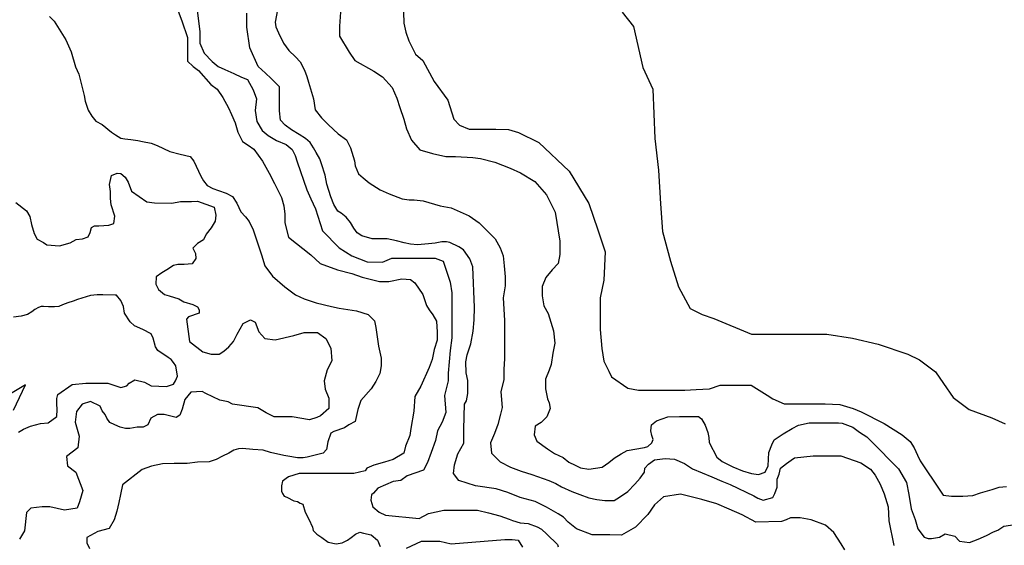
# Model space of a CAD drawing. Units: metres. Extents: x 379634 to 431811, y 8989566 to 9050743.
# Drawn here: x 396008 to 397512, y 9004103 to 9004906 of the extents above; entities that cross this region are included whole.
import ezdxf

# ---------------------------------------------------------------- set-up
doc = ezdxf.new("R2010")
doc.units = ezdxf.units.M
doc.header["$MEASUREMENT"] = 0
doc.layers.add('CURVAS_INTERMEDIÁRIAS', color=252, linetype='Continuous')
doc.layers.add('CURVAS_MESTRAS', color=2, linetype='Continuous')

msp = doc.modelspace()

# ---------------------------------------------------------------- linework, layer by layer
at = {"layer": 'CURVAS_INTERMEDIÁRIAS'}
for points, elevation in [([(396247.3, 9004926.8), (396255.9, 9004903.9), (396264.5, 9004878.2), (396264.5, 9004866.7), (396264.5, 9004842.4), (396273.1, 9004833.9), (396281.7, 9004828.2), (396300.2, 9004806.7), (396310.2, 9004799.6), (396318.8, 9004786.7), (396327.4, 9004771), (396331.7, 9004761), (396337.4, 9004748.1), (396341.7, 9004733.8), (396348.8, 9004719.5), (396357.4, 9004713.8), (396366, 9004708.1), (396379, 9004689.7), (396389.6, 9004671.2), (396397.5, 9004655.4), (396408.1, 9004634.3), (396411.6, 9004621.1), (396413.4, 9004608.8), (396413.4, 9004595.6), (396418.7, 9004573.6), (396452.8, 9004546.6), (396467.1, 9004533.3), (396493.6, 9004523.4), (396515.7, 9004517.9), (396531.2, 9004512.3), (396557.7, 9004505.7), (396572, 9004505.7), (396591.9, 9004510.1), (396605.2, 9004509), (396611.8, 9004503.5), (396623.9, 9004485.8), (396629.5, 9004469.3), (396633.9, 9004462.7), (396639.4, 9004454.9), (396644.9, 9004445), (396646, 9004428.4), (396646, 9004416.3), (396641.6, 9004401.9), (396638.3, 9004386.5), (396633.9, 9004374.3), (396621.2, 9004345.7), (396612.1, 9004330.4), (396610.5, 9004307.5), (396605.8, 9004281.2), (396604.5, 9004270.4), (396597.8, 9004254.3), (396595.1, 9004243.5), (396579, 9004234.1), (396565.5, 9004230.1), (396549.4, 9004225.2), (396538.7, 9004220.7), (396536, 9004216.7), (396518.5, 9004212.7), (396511.8, 9004212.7), (396506.4, 9004212.7), (396495.7, 9004212.7), (396488.9, 9004212.7), (396482.2, 9004212.7), (396456.7, 9004212.7), (396435.2, 9004212.7), (396419.1, 9004207.3), (396409.7, 9004200.6), (396408.3, 9004193.9), (396408.3, 9004185.8), (396409.7, 9004181.8), (396412.4, 9004177.7), (396416.4, 9004176.4), (396427.2, 9004171), (396432.5, 9004169.7), (396436.6, 9004167), (396440.6, 9004165.7), (396444.6, 9004153.6), (396450, 9004142.8), (396455.4, 9004130.7), (396456.7, 9004125.4), (396462.1, 9004120), (396470.1, 9004114.6), (396479.5, 9004107.9), (396491.6, 9004105.2), (396501, 9004106.6), (396509.1, 9004110.6), (396514.5, 9004114.6), (396521.2, 9004120), (396527.9, 9004122.7), (396533.3, 9004121.3), (396545.4, 9004118.7), (396554.8, 9004110.6), (396558.8, 9004101.2)], 295), ([(397268.4, 9004096.2), (397263.2, 9004105.2), (397251.9, 9004122.5), (397239.2, 9004133.7), (397217.4, 9004141.9), (397200.2, 9004144.9), (397193.4, 9004144.9), (397185.9, 9004144.9), (397179.2, 9004141.9), (397171.7, 9004139), (397132.7, 9004138.2), (397111.7, 9004149.2), (397092, 9004157.9), (397073.2, 9004166.2), (397050.2, 9004173), (397017.9, 9004180.9), (396991.9, 9004177.1), (396977.7, 9004164.8), (396967.6, 9004150), (396948.9, 9004130.8), (396927.4, 9004118.3), (396909.9, 9004119), (396896.2, 9004119), (396882.5, 9004119), (396858.9, 9004128.2), (396845.9, 9004138.1), (396839.1, 9004145.7), (396830.7, 9004151), (396813.2, 9004160.9), (396795.7, 9004170), (396772.8, 9004176.1), (396753.8, 9004183.7), (396736.3, 9004189.1), (396704.3, 9004193.6), (396679.1, 9004202), (396670.8, 9004212.7), (396672.3, 9004225.6), (396677.6, 9004242.4), (396686.8, 9004259.1), (396686.8, 9004280.4), (396687.8, 9004318.2), (396690.8, 9004323.7), (396692.6, 9004334.6), (396692.6, 9004344.9), (396692.6, 9004354.6), (396690.2, 9004366.1), (396689.6, 9004383.1), (396692, 9004394), (396697.5, 9004410.4), (396701.1, 9004429.8), (396702.3, 9004447.4), (396703, 9004466.2), (396700.5, 9004528.1), (396695.7, 9004540.2), (396686, 9004554.2), (396679.2, 9004558.6), (396665.2, 9004565.4), (396660.4, 9004566.3), (396653.1, 9004566.3), (396642.9, 9004564.4), (396632.8, 9004563.4), (396615.9, 9004562), (396605.2, 9004562.9), (396595.6, 9004564.9), (396583.9, 9004567.8), (396569.4, 9004570.7), (396559.8, 9004570.7), (396546.7, 9004571.2), (396530.7, 9004575.5), (396524, 9004579.9), (396518.7, 9004587.1), (396513.8, 9004595.8), (396507.1, 9004604), (396499.3, 9004610.3), (396494.5, 9004613.2), (396488.2, 9004623.4), (396483.8, 9004635), (396477.6, 9004654.3), (396475.1, 9004668.3), (396469.4, 9004685.3), (396466.7, 9004693.2), (396461.4, 9004702.9), (396457, 9004710), (396451.8, 9004717.9), (396444.7, 9004724), (396435, 9004730.2), (396423.6, 9004737.2), (396413.9, 9004744.3), (396406.9, 9004752.2), (396405.1, 9004766.3), (396405.1, 9004781.2), (396405.1, 9004791.8), (396405.1, 9004803.2), (396392.6, 9004815.6), (396384, 9004824.2), (396372.6, 9004834.2), (396359.7, 9004862.8), (396355.4, 9004894.2), (396355.4, 9004915.7)], 305), ([(396402.3, 9004920.6), (396398.6, 9004902.1), (396399.8, 9004894.7), (396403.6, 9004885.5), (396411.3, 9004870), (396419.7, 9004858.6), (396429.8, 9004849.1), (396437, 9004841.3), (396443.6, 9004828.8), (396447.1, 9004818.7), (396449.5, 9004810.3), (396456.9, 9004784.7), (396459.9, 9004767.9), (396469.1, 9004755.7), (396479.8, 9004745), (396495, 9004731.3), (396507.3, 9004722.1), (396513.4, 9004709.9), (396519.5, 9004690.1), (396521, 9004682.4), (396525.6, 9004670.2), (396533.2, 9004664.1), (396542.4, 9004656.5), (396559.2, 9004645.8), (396572.9, 9004639.7), (396592.7, 9004632.1), (396603.4, 9004630.5), (396611.1, 9004630.5), (396624.8, 9004629), (396650.8, 9004621.4), (396667.5, 9004618.3), (396681.3, 9004612.2), (396695, 9004606.1), (396710.3, 9004595.4), (396734.7, 9004571), (396742.4, 9004557.3), (396746.9, 9004545.1), (396748.5, 9004529.8), (396750, 9004513), (396750, 9004499.3), (396746.9, 9004481), (396748.7, 9004446.2), (396748.7, 9004388), (396747.6, 9004371.5), (396747.6, 9004356.3), (396743.4, 9004337.5), (396745.3, 9004313.6), (396742.9, 9004303.1), (396738.8, 9004287.2), (396733.5, 9004273.7), (396727.7, 9004259.6), (396728.8, 9004243.7), (396742.3, 9004230.2), (396758.2, 9004222), (396774.1, 9004216.1), (396790.5, 9004210.8), (396816.4, 9004202), (396827.5, 9004197.3), (396835.8, 9004192), (396851.6, 9004185), (396864, 9004180.3), (396877.5, 9004175.6), (396889.8, 9004172.7), (396902.2, 9004171.5), (396916.3, 9004171.5), (396924.5, 9004176.2), (396937.4, 9004185), (396948, 9004196.2), (396956.2, 9004205.6), (396962.7, 9004214.4), (396963.3, 9004220.8), (396968.6, 9004226.7), (396978, 9004233.2), (396994.4, 9004235.5), (397008.5, 9004234.3), (397023.8, 9004227.9), (397036.1, 9004219.7), (397065.5, 9004207.3), (397080.8, 9004200.9), (397093.7, 9004195.6), (397129.9, 9004178.4), (397135.8, 9004174.9), (397144, 9004172), (397158.7, 9004176.1), (397161.7, 9004181.9), (397165.2, 9004191.9), (397165.2, 9004203.7), (397168.1, 9004211.3), (397170.5, 9004220.7), (397179.3, 9004227.8), (397186.9, 9004233.1), (397191.6, 9004236.6), (397220.3, 9004239.4), (397262.4, 9004239.4), (397292.9, 9004228.9), (397307.7, 9004219.4), (397315, 9004210), (397322.4, 9004196.3), (397328.7, 9004181.6), (397335, 9004161.6), (397336.1, 9004140.5), (397343.5, 9004102.6)], 310), ([(396498.6, 9004917.3), (396497, 9004895.7), (396497, 9004880.7), (396511.4, 9004856.2), (396520.2, 9004843.1), (396549.5, 9004827), (396562.6, 9004818.2), (396577.3, 9004802.1), (396584.6, 9004786), (396589, 9004771.4), (396594.9, 9004753.8), (396599.2, 9004739.2), (396606.6, 9004721.6), (396619.7, 9004707), (396638.8, 9004701.1), (396659.3, 9004696.7), (396673.9, 9004696.7), (396700.3, 9004695.2), (396712, 9004693.8), (396733.9, 9004687.9), (396757.4, 9004679.1), (396773.5, 9004671.8), (396795.4, 9004658.7), (396813, 9004638.2), (396826.2, 9004611.8), (396833.4, 9004567.6), (396833.4, 9004546.8), (396830.7, 9004533.3), (396821.7, 9004523.4), (396811.8, 9004511.7), (396806.4, 9004498.2), (396806.4, 9004483.8), (396809.1, 9004468.5), (396815.4, 9004456.7), (396823.5, 9004430.6), (396825.9, 9004411.4), (396822.7, 9004396.4), (396820.3, 9004378.9), (396817.2, 9004370.2), (396811.6, 9004356.8), (396811.7, 9004341.7), (396814.4, 9004326.7), (396817, 9004320.4), (396818.8, 9004311.6), (396813.5, 9004299.2), (396804.6, 9004290.3), (396795.7, 9004285), (396794, 9004271.6), (396798.4, 9004261.9), (396814.4, 9004250.4), (396825, 9004243.3), (396838.3, 9004237), (396847.2, 9004230), (396857, 9004225.5), (396865, 9004221.1), (396877.4, 9004219.3), (396897.8, 9004222), (396908.4, 9004229.1), (396916.4, 9004236.2), (396927.1, 9004242.4), (396936, 9004247.7), (396962.6, 9004252.1), (396967.9, 9004253.9), (396974.1, 9004259.2), (396975.9, 9004264.6), (396974.1, 9004270.8), (396972.3, 9004277.9), (396973.2, 9004286.7), (396981.2, 9004292.9), (396998.4, 9004299), (397016.2, 9004299.7), (397045, 9004299.7), (397049.8, 9004296.2), (397055.3, 9004286.6), (397059.4, 9004275), (397060.8, 9004267.4), (397061.5, 9004259.9), (397073.1, 9004237.3), (397081.3, 9004231.1), (397097.8, 9004222.9), (397112.2, 9004216.7), (397125.9, 9004212.6), (397136.9, 9004211.2), (397147.2, 9004214.7), (397151.3, 9004224.3), (397152, 9004234.5), (397152.6, 9004244.8), (397157.4, 9004256.5), (397160.9, 9004264), (397174.6, 9004272.9), (397188.3, 9004281.1), (397197.9, 9004286.6), (397214.3, 9004290.1), (397258.9, 9004290.1), (397264.4, 9004289.4), (397280.8, 9004283.2), (397291.1, 9004275.7), (397302.1, 9004268.8), (397308.9, 9004262), (397350.4, 9004219.9), (397362.7, 9004199), (397366.4, 9004180.6), (397370.1, 9004158.5), (397376.2, 9004142.5), (397379.9, 9004127.8), (397389.7, 9004115.5), (397395.9, 9004113.1), (397400.8, 9004113.1), (397413.1, 9004115.5), (397421.7, 9004120.4), (397436.4, 9004116.7), (397443.8, 9004109.4), (397459, 9004107.1), (397472.5, 9004112.2), (397484.8, 9004117.8), (397495.5, 9004123.6), (397502.1, 9004126.2), (397511.6, 9004132.3), (397535.4, 9004135.5)], 315), ([(396594.5, 9004917), (396595, 9004900.2), (396598.3, 9004886.8), (396602.6, 9004873.4), (396612.7, 9004852.8), (396624.2, 9004843.3), (396641.4, 9004811.2), (396662.5, 9004782.9), (396671.6, 9004753.7), (396680.2, 9004744.6), (396695.1, 9004738.4), (396735.8, 9004738.4), (396755, 9004737.9), (396770.3, 9004733.1), (396801.1, 9004718.3), (396847.5, 9004674.5), (396877.5, 9004624.8), (396891.2, 9004584.5), (396902.4, 9004551), (396900.6, 9004507.7), (396895.2, 9004480.8), (396895.2, 9004432.3), (396897.4, 9004403.3), (396900.6, 9004383.9), (396908.1, 9004368.8), (396912.4, 9004360.2), (396937.2, 9004343), (396953.4, 9004339.8), (397024.5, 9004339.8), (397041.7, 9004340.8), (397062.1, 9004341.9), (397078.3, 9004347.3), (397125.7, 9004347.3), (397150.2, 9004332.4), (397158.8, 9004326.4), (397176, 9004319.1), (397238.4, 9004319.1), (397260.9, 9004317.8), (397281.5, 9004311.8), (397293.4, 9004306.5), (397328.5, 9004288.7), (397356.4, 9004271.4), (397368.3, 9004261.5), (397374.3, 9004251.5), (397379.6, 9004240.3), (397383.6, 9004231.7), (397414.9, 9004185.5), (397419, 9004179.6), (397431.8, 9004177.7), (397448.7, 9004177.7), (397464.3, 9004178.7), (397475.7, 9004182.8), (397493.6, 9004188.3), (397504.5, 9004191.9), (397515.5, 9004192.8)], 320), ([(396928.8, 9004917.3), (396945.7, 9004895.4), (396960, 9004832.8), (396975.2, 9004799.6), (396978.2, 9004724.2), (396984.2, 9004675.8), (396987.2, 9004624.5), (396990.3, 9004582.2), (397002.3, 9004537), (397014.4, 9004497.7), (397032.5, 9004464.5), (397038.6, 9004461.5), (397050.7, 9004455.4), (397068.8, 9004449.4), (397126.2, 9004425.2), (397240.9, 9004425.2), (397280.2, 9004419.2), (397319.5, 9004410.1), (397364.8, 9004395), (397382.9, 9004386), (397407, 9004367.9), (397419.1, 9004349.8), (397434.2, 9004328.6), (397458.4, 9004310.5), (397493.1, 9004297.5), (397513.6, 9004288.6)], 325), ([(396053.9, 9004910.5), (396060.8, 9004903.6), (396068.6, 9004891.4), (396079, 9004875), (396086.8, 9004856.8), (396093.7, 9004833.5), (396098.9, 9004822.2), (396106.7, 9004789.9), (396108.5, 9004781.3), (396112.9, 9004767.7), (396118.4, 9004758.5), (396124.6, 9004750.5), (396134.4, 9004745.6), (396148.7, 9004733.9), (396154.8, 9004729.6), (396162.8, 9004724.7), (396169, 9004723.5), (396178.2, 9004722.8), (396188.7, 9004721), (396196.1, 9004719.8), (396209, 9004717.3), (396218.2, 9004713.6), (396237.9, 9004704.4), (396253.3, 9004700.1), (396268.8, 9004696.9), (396274.4, 9004689.5), (396284.8, 9004666.8), (396289.1, 9004659.4), (396294.7, 9004652.6), (396303.3, 9004647.7), (396311.9, 9004644.6), (396323.6, 9004640.9), (396333.5, 9004635.4), (396340.2, 9004625.5), (396345.9, 9004612.4), (396353.3, 9004604.4), (396358.9, 9004597.6), (396365, 9004584.7), (396370.6, 9004568.1), (396377.9, 9004546.6), (396382.9, 9004529.9), (396394.6, 9004513.9), (396413.2, 9004497.8), (396429.8, 9004485.5), (396442.7, 9004479.4), (396461.2, 9004473.2), (396484.6, 9004467.7), (396496.3, 9004465.2), (396522.8, 9004460.9), (396540.6, 9004455.4), (396550.5, 9004445.5), (396552.3, 9004435.7), (396556.6, 9004407.1), (396560.3, 9004388.7), (396560.3, 9004377), (396558.5, 9004365.3), (396552.3, 9004353), (396545, 9004341.9), (396529.6, 9004324.1), (396524.6, 9004310.5), (396520.9, 9004292.1), (396511.1, 9004287.1), (396504.3, 9004282.2), (396488.3, 9004276.7), (396483.4, 9004274.2), (396478.8, 9004261.1), (396477, 9004249.4), (396472, 9004243.8), (396455.4, 9004239.5), (396447.4, 9004237.7), (396441.3, 9004236.5), (396432.6, 9004236.5), (396417.9, 9004238.9), (396411.7, 9004240.1), (396391.4, 9004244.5), (396380.3, 9004248.1), (396364.3, 9004249.4), (396348.9, 9004250.6), (396342.8, 9004250), (396335.4, 9004248.1), (396328, 9004243.8), (396318.1, 9004238.9), (396308.3, 9004234), (396297.8, 9004230.3), (396280, 9004229.7), (396264, 9004227.8), (396244.3, 9004227.8), (396226.4, 9004227.2), (396209.8, 9004223.5), (396195.6, 9004218.6), (396165.5, 9004195.2), (396162.4, 9004180.4), (396159.9, 9004168.1), (396156.8, 9004155.2), (396152.5, 9004141.7), (396145.1, 9004128.8), (396127.9, 9004123.8), (396110.7, 9004114.6), (396110.7, 9004106.6), (396115, 9004098)], 290), ([(396002.4, 9004626.4), (396018.8, 9004613.9), (396023.7, 9004605.2), (396026.6, 9004592.6), (396030.4, 9004579.1), (396035.2, 9004570.4), (396044.9, 9004565.6), (396050, 9004562), (396069, 9004560.2), (396085.4, 9004564.8), (396094.6, 9004570.1), (396104.4, 9004570.7), (396112.9, 9004574), (396116.2, 9004580.5), (396118.2, 9004588.4), (396122.8, 9004591), (396129.3, 9004591), (396144.4, 9004591.7), (396152.2, 9004594.3), (396153.6, 9004605.4), (396148.3, 9004623.1), (396147, 9004632.3), (396147, 9004643.4), (396145.7, 9004653.9), (396148.4, 9004667.9), (396157.5, 9004671.1), (396162.8, 9004670.5), (396169.3, 9004665.3), (396173.9, 9004657.4), (396179.2, 9004643.6), (396202.7, 9004627.3), (396214.5, 9004626), (396240.7, 9004625.3), (396253.8, 9004627.9), (396270.9, 9004627.9), (396280, 9004628.6), (396305.6, 9004619.4), (396308.2, 9004607), (396306.9, 9004597.8), (396301, 9004588), (396293.2, 9004578.2), (396289.2, 9004569.6), (396280, 9004563.7), (396272.8, 9004556.5), (396276.9, 9004548.8), (396277.5, 9004540.8), (396271.7, 9004532.7), (396259.6, 9004531.5), (396249.9, 9004531.5), (396243.5, 9004530.4), (396233.2, 9004523.5), (396225.7, 9004518.9), (396217, 9004513.1), (396216.5, 9004501.6), (396220.5, 9004493.6), (396229.7, 9004486.1), (396236.6, 9004483.8), (396251.6, 9004479.2), (396259.1, 9004474.6), (396272.9, 9004470.5), (396279.9, 9004467.2), (396282.7, 9004462.6), (396282.4, 9004457.6), (396266.4, 9004451.9), (396262.9, 9004448.4), (396267.6, 9004414.2), (396288.1, 9004398.3), (396300.6, 9004394.8), (396313.1, 9004394.8), (396320, 9004399.4), (396327.9, 9004406.2), (396334.8, 9004414.2), (396340.5, 9004425.6), (396349.6, 9004441.5), (396360.9, 9004447.2), (396367.8, 9004443.8), (396373.4, 9004429), (396382.6, 9004418.7), (396398.5, 9004416.5), (396426.9, 9004423.3), (396442.9, 9004427.8), (396463.3, 9004427.8), (396475.8, 9004418.7), (396483.8, 9004403.9), (396485, 9004384.6), (396478.1, 9004371), (396473.6, 9004353.9), (396474.7, 9004341.4), (396480.4, 9004327.7), (396480.4, 9004311.8), (396467.9, 9004300.4), (396462.2, 9004298.2), (396450.8, 9004294.7), (396424.6, 9004299.3), (396405.3, 9004299.3), (396397.3, 9004299.3), (396384.8, 9004305), (396372.3, 9004312.9), (396333.6, 9004318.6), (396326.8, 9004322), (396314.3, 9004324.3), (396292.7, 9004334.6), (396287, 9004338), (396269.9, 9004336.8), (396260.8, 9004325.5), (396256.3, 9004310.7), (396252.8, 9004301.6), (396247.2, 9004298.2), (396229, 9004302.7), (396218.7, 9004302.7), (396208.5, 9004297), (396203.9, 9004286.8), (396197.1, 9004283.4), (396188, 9004283.4), (396176.6, 9004281.1), (396169.8, 9004281.1), (396161.8, 9004283.4), (396153.9, 9004286.8), (396145.9, 9004290.2), (396141.3, 9004297), (396139.1, 9004302.7), (396134.5, 9004308.4), (396131.1, 9004315.2), (396116.3, 9004322.3), (396103.6, 9004318.6), (396095.3, 9004307.3), (396093.2, 9004291.1), (396099.4, 9004269.4), (396097.3, 9004252), (396079.9, 9004238.7), (396081.5, 9004224.1), (396094.1, 9004214.6), (396104.7, 9004186.6), (396099.9, 9004169.2), (396096, 9004159.5), (396076.7, 9004156.7), (396054.5, 9004161.5), (396042.9, 9004161.5), (396025.5, 9004159.5), (396018.7, 9004152.8), (396015.8, 9004124.8), (396008.1, 9004112.2)], 285), ([(396006.4, 9004275.5), (396014.3, 9004280.5), (396025, 9004284.8), (396040, 9004289.1), (396052.1, 9004289.8), (396065, 9004299.8), (396065.7, 9004310.5), (396065, 9004319.1), (396065, 9004326.9), (396066.4, 9004333.4), (396088.5, 9004348.3), (396109.2, 9004350.5), (396131.4, 9004350.5), (396142.8, 9004350.5), (396162.8, 9004344.1), (396172.1, 9004346.2), (396175.6, 9004350.5), (396184.2, 9004355.5), (396199.2, 9004351.9), (396209.2, 9004346.2), (396232.8, 9004345.5), (396243.5, 9004349.1), (396246.3, 9004354.1), (396249.2, 9004361.2), (396247, 9004376.9), (396243.5, 9004381.9), (396239.9, 9004386.9), (396234.9, 9004389.7), (396219.2, 9004400.4), (396215.6, 9004406.2), (396212.1, 9004419), (396209.2, 9004426.1), (396196.3, 9004432.6), (396183.5, 9004438.3), (396177.1, 9004444), (396168.5, 9004457.5), (396167.1, 9004467.5), (396162.8, 9004476.8), (396156.4, 9004484.7), (396154.2, 9004484.7), (396135.4, 9004485.6), (396126.9, 9004485.6), (396116.6, 9004484.5), (396096.7, 9004478.2), (396089.9, 9004476), (396081.9, 9004473.1), (396074, 9004470.3), (396068.3, 9004467.4), (396061.4, 9004466.9), (396052.3, 9004466.9), (396044.9, 9004467.4), (396041, 9004467.4), (396037, 9004466.3), (396031.3, 9004462.9), (396026.7, 9004459.5), (396020.5, 9004455.5), (396010.8, 9004452.6), (395998.9, 9004451.5)], 280), ([(395998.9, 9004309.3), (396017.5, 9004347.9), (395975.9, 9004323.5)], 275), ([(396599.1, 9004098.5), (396621.9, 9004109.3), (396650.2, 9004109.3), (396667.6, 9004105.2), (396749.6, 9004111.9), (396760.3, 9004111.9), (396769.7, 9004110.6), (396776.4, 9004099.9)], 295)]:
    msp.add_lwpolyline(points, dxfattribs=dict(at, elevation=elevation))
at = {"layer": 'CURVAS_MESTRAS', "color": 24, "elevation": 300}
msp.add_lwpolyline([(396278.2, 9004928.5), (396283.3, 9004887), (396283.3, 9004869.6), (396289.9, 9004854.3), (396302.2, 9004841.9), (396311.7, 9004833.9), (396321.9, 9004829.5), (396335.7, 9004823.7), (396347.4, 9004817.9), (396356.1, 9004814.3), (396364.8, 9004798.3), (396369.9, 9004784.8), (396368.1, 9004767.2), (396370.5, 9004750), (396378.5, 9004736.4), (396387.8, 9004729), (396400.7, 9004721), (396415.5, 9004714.9), (396424.7, 9004707.5), (396429, 9004698.3), (396432.1, 9004688.4), (396446.9, 9004646), (396453, 9004631.8), (396460.4, 9004617), (396471, 9004583.1), (396496.3, 9004557.2), (396515.5, 9004544.8), (396539, 9004535.7), (396562.5, 9004535.2), (396576.7, 9004541.3), (396594.3, 9004541.3), (396608.6, 9004541.3), (396628.5, 9004541.3), (396642.8, 9004541.3), (396655, 9004536.9), (396659.4, 9004524.8), (396666, 9004504.9), (396668.2, 9004488.4), (396668.2, 9004467.4), (396668.2, 9004450.9), (396668.2, 9004420), (396666, 9004400.2), (396662.7, 9004366), (396662.7, 9004353.9), (396657.3, 9004331.9), (396659.2, 9004305.8), (396653.4, 9004291.2), (396646.6, 9004277.7), (396643.7, 9004263.1), (396636.9, 9004244.7), (396631.1, 9004229.2), (396625.3, 9004217.6), (396600.1, 9004208.8), (396590.4, 9004202.1), (396578.8, 9004200.1), (396555.5, 9004190.4), (396548.7, 9004182.7), (396545.8, 9004179.8), (396544.8, 9004172), (396547.7, 9004161.4), (396557.4, 9004153.6), (396567.1, 9004148.8), (396618.5, 9004143.9), (396633, 9004151.7), (396656.3, 9004156.5), (396680.5, 9004156.5), (396694.1, 9004156.5), (396707.7, 9004156.5), (396724.2, 9004152.6), (396741.6, 9004147.8), (396756.2, 9004142.9), (396761, 9004141), (396772.6, 9004137.1), (396785.2, 9004136.2), (396798.8, 9004131.3), (396805.6, 9004127.4), (396813.4, 9004119.7), (396829.8, 9004104), (396831, 9004100.4)], dxfattribs=at)

doc.saveas('drawing.dxf')
